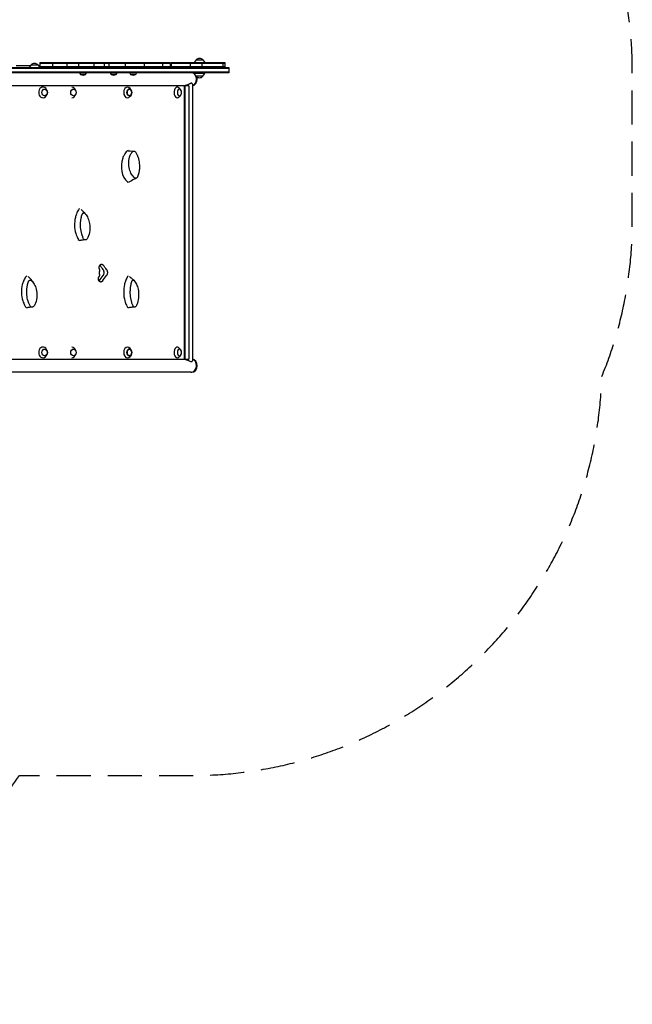
# Model space of a CAD drawing. Units: millimetres. Extents: x -3266 to 3270, y -3546 to 3545.
# Drawn here: x 992 to 3270, y -3546 to 116 of the extents above; entities that cross this region are included whole.
import ezdxf

# ---------------------------------------------------------------- set-up
doc = ezdxf.new("R2010")
doc.units = ezdxf.units.MM
doc.header["$LTSCALE"] = 20
doc.linetypes.add('HIDDEN', pattern=[9.525, 6.35, -3.175])
doc.layers.add('2d', color=230, linetype='Continuous')
doc.layers.add('AS-SafetyZone', color=5, linetype='HIDDEN')

msp = doc.modelspace()

# ---------------------------------------------------------------- linework, layer by layer
at = {"layer": '2d'}
for p, q in [((1647.9, -33.3), (1640.7, -43.3)), ((1647.9, -33.3), (1673.5, -33.3)), ((1673.5, -33.3), (1680.7, -43.3)), ((1770.1, -65.3), (-461.3, -65.3)), ((-458.3, -62.3), (1770.1, -62.3)), ((978.8, -54.3), (1032.8, -54.3)), ((1034.2, -52.3), (1027, -62.3)), ((1034.2, -52.3), (1059.8, -52.3)), ((1059.8, -52.3), (1067, -62.3)), ((1061.3, -54.3), (1066.9, -54.3)), ((1066.9, -43.3), (1551.4, -43.3)), ((1066.9, -43.3), (1066.9, -62.1)), ((1551.4, -46.3), (1066.9, -46.3)), ((1551.4, -59.3), (1066.9, -59.3)), ((1114.2, -43.3), (1114.2, -62.3)), ((1167.9, -43.3), (1167.9, -62.3)), ((1211.1, -43.3), (1211.1, -62.3)), ((1267.7, -43.3), (1267.7, -62.3)), ((1305.7, -43.3), (1305.7, -62.3)), ((1323.3, -43.3), (1323.3, -62.3)), ((1384.7, -43.3), (1384.7, -62.3)), ((1455.2, -43.3), (1455.2, -62.3)), ((1523.4, -43.3), (1523.4, -62.3)), ((1551.4, -43.3), (1551.4, -62.3)), ((1551.4, -54), (1555.8, -60.1)), ((1555.8, -43.3), (1754.8, -43.3)), ((1555.8, -43.3), (1555.8, -62.3)), ((1754.8, -46.3), (1555.8, -46.3)), ((1754.8, -59.3), (1555.8, -59.3)), ((1625.8, -43.3), (1625.8, -62.3)), ((1669.5, -43.3), (1669.5, -62.3)), ((1747.3, -43.3), (1747.3, -62.3)), ((1754.8, -43.3), (1754.8, -62.3)), ((1770.1, -62.3), (1770.1, -81.3)), ((-463, -78.3), (1770.1, -78.3)), ((1770.1, -81.3), (-458.7, -81.3)), ((1237, -87.2), (1218.2, -87.2)), ((1350.8, -87.2), (1332, -87.2)), ((1423.3, -87.2), (1404.5, -87.2)), ((1680.7, -84.3), (1640.7, -84.3)), ((1647.9, -94.3), (1640.7, -84.3)), ((1673.5, -94.3), (1647.9, -94.3)), ((1673.5, -94.3), (1680.7, -84.3)), ((1621.4, -129.6), (280.9, -129.6)), ((1406, -145.4), (1402.2, -140.2)), ((1590.5, -144), (1585.1, -138)), ((1604.2, -129.6), (1604.2, -1146.6)), ((1606.6, -129.6), (1606.6, -1146.6)), ((1621.4, -129.6), (1621.4, -1146.6)), ((1634.3, -124.1), (1634.3, -1152.1)), ((1094.4, -150.6), (1093.8, -148.3)), ((1094.4, -158.6), (1093.8, -160.8)), ((1201.5, -150.6), (1200.9, -148.3)), ((1201.5, -158.6), (1200.9, -160.8)), ((1406, -163.8), (1402.2, -169)), ((1404.8, -165.5), (1404.6, -165.7)), ((1590.5, -165.2), (1585.1, -171.1)), ((1094.4, -1117.6), (1093.8, -1115.3)), ((1094.4, -1125.6), (1093.8, -1127.8)), ((1201.5, -1117.6), (1200.9, -1115.3)), ((1201.5, -1125.6), (1200.9, -1127.8)), ((1406, -1112.4), (1402.2, -1107.2)), ((1406, -1130.8), (1402.2, -1136)), ((1590.5, -1111), (1585.1, -1105)), ((1590.5, -1132.2), (1585.1, -1138.1)), ((491.8, -1146.6), (1621.4, -1146.6)), ((1629.9, -1194.9), (-1711.9, -1194.9)), ((1629.9, -1195), (1632.5, -1195))]:
    msp.add_line(p, q, dxfattribs=at)
for centre, radius, start, end in [((1660.7, -44.8), 17, 42.6679, 137.3321), ((1047, -63.8), 17, 42.6679, 137.3321), ((1227.6, -76.9), 14, 198.2098, 227.5522), ((1227.6, -73), 17, 236.961, 303.039), ((1227.5, -76.9), 14, 312.4478, 341.7902), ((1341.5, -76.9), 14, 198.2098, 227.5522), ((1341.4, -73), 17, 236.961, 303.039), ((1341.4, -76.9), 14, 312.4478, 341.7902), ((1414, -76.9), 14, 198.2098, 227.5522), ((1413.9, -73), 17, 236.961, 303.039), ((1413.9, -76.9), 14, 312.4478, 341.7902), ((1660.7, -82.8), 17, 222.6679, 317.3321), ((1577, -154.6), 17, 329.2986, 30.7014), ((1391.5, -154.6), 17, 340.2865, 19.7135), ((1391.5, -1121.6), 17, 340.2865, 19.7135), ((1577, -1121.6), 17, 329.2986, 30.7014)]:
    msp.add_arc(centre, radius, start, end, dxfattribs=at)
for centre, major_axis, ratio, start_param, end_param in [((1629.9, -105.4), (0, -24.2), 0.812644, 2.422232, 3.141593), ((1629.9, -105.4), (0, -24.2), 0.812644, 2.451479, 3.050746), ((1632.5, -105.4), (0, -24.2), 0.812644, 2.630407, 3.050746), ((1629.9, -105.4), (0, -24.2), 0.812644, 0.222833, 1.570796), ((1632.5, -105.4), (0, -24.2), 0.812644, 0.087119, 1.570796), ((1629.9, -105.4), (0, -24.2), 0.812644, 0.221899, 1.570796), ((1629.9, -105.4), (0, -24.2), 0.812644, 1.570796, 2.170778), ((1629.9, -105.4), (0, -24.2), 0.812644, 1.570796, 2.141532), ((1632.5, -105.4), (0, -24.2), 0.812644, 1.570796, 1.941231), ((1078.7, -154.6), (0, 20), 0.796575, 0, 3.141593), ((1078.7, -154.6), (0, 20), 0.796575, 6.162268, 6.252386), ((1078.7, -154.6), (0, 20), 0.796575, 5.029883, 6.162268), ((1185.8, -154.6), (0, 20), 0.796599, 6.283185, 6.283214), ((1185.8, -154.6), (0, 20), 0.796599, 5.029635, 6.283185), ((1392.6, -154.6), (0, 20), 0.694033, 0.776133, 3.910075), ((1392.6, -154.6), (0, 20), 0.694033, 5.514703, 7.059319), ((1399.8, -154.6), (0, 12.5), 0.694033, 0.776133, 4.235799), ((1399.8, -154.6), (0, 12.5), 0.694033, 5.188979, 7.059319), ((1578.2, -154.6), (0, 20), 0.615386, 0.200843, 3.739478), ((1578.2, -154.6), (0, 20), 0.615386, 5.6853, 6.484029), ((1586.1, -154.6), (0, 12.8), 0.615386, 0.200843, 4.492019), ((1586.1, -154.6), (0, 12.5), 0.615386, 0.200843, 3.94485), ((1586.1, -154.6), (0, 12.8), 0.615386, 4.932759, 6.484029), ((1586.1, -154.6), (0, 12.5), 0.615386, 5.479928, 6.484029), ((1078.7, -154.6), (0, 20), 0.796575, 3.172392, 4.394895), ((1185.8, -154.6), (0, 20), 0.796599, 3.141564, 4.395143), ((1399.8, -155.3), (0, -12.8), 0.641484, 0.624763, 0.833698), ((1417, -429.6), (0, 68), 0.691898, 1.104566, 2.592243), ((1417, -429.6), (0, 68), 0.691898, 0.898203, 1.104566), ((1417, -429.6), (0, 68), 0.691898, 0.578109, 0.898202), ((1395, -381), (0, 9.99), 0.691898, 6.195214, 6.861766), ((1395.2, -479.7), (0, 8.91), 0.691898, 2.669862, 3.284637), ((1263.1, -646.5), (0, -89), 0.755288, 4.402779, 5.085492), ((1263.1, -646.5), (0, -89), 0.755288, 4.252329, 4.402779), ((1263.1, -646.5), (0, -89), 0.755288, 4.043819, 4.252329), ((1215.8, -596.5), (0, -8.91), 0.755288, 3.383251, 4.100346), ((1192.1, -646.5), (0, -68), 0.755288, 2.438192, 2.565025), ((1263.1, -646.5), (0, -89), 0.755288, 5.085492, 5.207578), ((1263.1, -646.5), (0, -89), 0.755288, 5.207578, 5.374832), ((1216, -695.1), (0, -9.99), 0.755288, 5.376813, 6.256206), ((-564.2, -795.9), (-2526.5, 2397.9), 0.397072, 4.309365, 4.315694), ((-564.2, -795.9), (-2543.4, 2413.9), 0.397072, 4.309409, 4.315745), ((1070.4, -896.5), (0, -89), 0.812293, 4.043818, 4.252328), ((1019.6, -846.5), (0, -8.91), 0.812293, 3.370865, 4.100345), ((994.1, -896.5), (0, -68), 0.812293, 2.237663, 2.566852), ((-564.2, -853.1), (-2502.9, -2547.5), 0.397522, 1.942096, 1.94985), ((-564.2, -853.1), (-2519.6, -2564.5), 0.397522, 1.942102, 1.949805), ((1440.2, -896.5), (0, -89), 0.691898, 4.04382, 4.25233), ((1397, -846.5), (0, -8.91), 0.691898, 3.395745, 4.100347), ((1070.4, -896.5), (0, -89), 0.812293, 4.402778, 5.085491), ((1070.4, -896.5), (0, -89), 0.812293, 4.252328, 4.402778), ((1440.2, -896.5), (0, -89), 0.691898, 4.40278, 5.085493), ((1440.2, -896.5), (0, -89), 0.691898, 4.25233, 4.40278), ((1070.4, -896.5), (0, -89), 0.812293, 5.085491, 5.207577), ((1070.4, -896.5), (0, -89), 0.812293, 5.207577, 5.374831), ((1019.8, -945.1), (0, -9.99), 0.812293, 5.376812, 6.234412), ((1440.2, -896.5), (0, -89), 0.691898, 5.085493, 5.207579), ((1440.2, -896.5), (0, -89), 0.691898, 5.207579, 5.374833), ((1397.1, -945.1), (0, -9.99), 0.691898, 5.376814, 6.281982), ((1078.7, -1121.6), (0, 20), 0.796575, 0, 3.141593), ((1078.7, -1121.6), (0, 20), 0.796575, 6.162268, 6.252419), ((1078.7, -1121.6), (0, 20), 0.796575, 3.172359, 4.394895), ((1078.7, -1121.6), (0, 20), 0.796575, 5.029883, 6.162268), ((1185.8, -1121.6), (0, 20), 0.796599, 5.029635, 6.283185), ((1185.8, -1121.6), (0, 20), 0.796599, 3.141593, 4.395143), ((1392.6, -1121.6), (0, 20), 0.694033, 0.776133, 3.910075), ((1392.6, -1121.6), (0, 20), 0.694033, 5.514703, 7.059319), ((1399.8, -1121.6), (0, 12.5), 0.694033, 0.776133, 4.235799), ((1399.8, -1121.6), (0, 12.5), 0.694033, 5.188979, 7.059319), ((1578.2, -1121.6), (0, 20), 0.615386, 0.200843, 3.739478), ((1578.2, -1121.6), (0, 20), 0.615386, 5.6853, 6.484029), ((1586.1, -1121.6), (0, 12.8), 0.615386, 0.200843, 4.492019), ((1586.1, -1121.6), (0, 12.5), 0.615386, 0.200843, 3.94485), ((1586.1, -1121.6), (0, 12.8), 0.615386, 4.932759, 6.484029), ((1586.1, -1121.6), (0, 12.5), 0.615386, 5.479928, 6.484029), ((1629.9, -1170.7), (0, -24.2), 0.812644, 6.192339, 7.853982), ((1629.9, -1170.7), (0, -24.2), 0.812644, 0, 1.570796), ((1632.5, -1170.7), (0, -24.2), 0.812644, 0, 1.570796), ((1632.5, -1170.7), (0, -24.2), 0.812644, 1.570796, 3.054473), ((1629.9, -1170.7), (0, -24.2), 0.812644, 1.570796, 2.919694), ((1629.9, -1170.7), (0, -24.2), 0.812644, 1.570796, 2.918759)]:
    msp.add_ellipse(centre, major_axis=major_axis, ratio=ratio, start_param=start_param, end_param=end_param, dxfattribs=at)
for centre, major_axis, ratio in [((1084.7, -154.6), (0, 12.8), 0.796575), ((1084.7, -154.6), (0, 12.5), 0.796575), ((1191.8, -154.6), (0, 12.8), 0.796599), ((1191.8, -154.6), (0, 12.5), 0.796599), ((1399.8, -154.6), (0, 12.8), 0.694033), ((1084.7, -1121.6), (0, 12.8), 0.796575), ((1084.7, -1121.6), (0, 12.5), 0.796575), ((1191.8, -1121.6), (0, 12.8), 0.796599), ((1191.8, -1121.6), (0, 12.5), 0.796599), ((1399.8, -1121.6), (0, 12.8), 0.694033)]:
    msp.add_ellipse(centre, major_axis=major_axis, ratio=ratio, dxfattribs=at)
for points, knots in [([(1630.3, -120.3), (1630, -120.4), (1629.7, -120.4), (1628.9, -120.5), (1628.5, -120.7), (1627.1, -121.1), (1626.1, -121.6), (1623.9, -122.6), (1622.8, -123.2), (1620.5, -124.3), (1619.3, -124.9), (1617.1, -126), (1615.9, -126.6), (1613.4, -127.6), (1612.2, -128), (1610.3, -128.6), (1609.7, -128.8), (1608.5, -129.1), (1607.9, -129.2), (1606.7, -129.4), (1606.2, -129.4), (1605.1, -129.5), (1604.6, -129.6), (1604, -129.6), (1604, -129.6), (1604, -129.6)], [0.427424, 0.427424, 0.427424, 0.427424, 1.937993, 1.937993, 3.875986, 3.875986, 7.751973, 7.751973, 11.627959, 11.627959, 15.503946, 15.503946, 19.271343, 19.271343, 23.03874, 23.03874, 24.922438, 24.922438, 26.806137, 26.806137, 28.689835, 28.689835, 30.573534, 30.573534, 30.606204, 30.606204, 30.606204, 30.606204]), ([(1634.3, -124.1), (1634.3, -124), (1634.3, -123.9), (1634.2, -123.2), (1634, -122.6), (1633.5, -121.6), (1633.1, -121.1), (1632.3, -120.7), (1632, -120.5), (1631.3, -120.4), (1631, -120.3), (1630.6, -120.3)], [109.961922, 109.961922, 109.961922, 109.961922, 110.666177, 110.666177, 114.542163, 114.542163, 118.41815, 118.41815, 120.356143, 120.356143, 122.294136, 122.294136, 122.294136, 122.294136]), ([(1395.6, -371.1), (1398.2, -371.4), (1400.7, -371.7), (1407.5, -372.5), (1412.1, -373), (1415.3, -373)], [0, 0, 0, 0, 10.000533, 10.000533, 27.039071, 27.039071, 27.039071, 27.039071]), ([(1420.3, -472.8), (1415.7, -468.9), (1411.6, -464.1), (1404.6, -452.9), (1401.9, -446.5), (1397.9, -431.6), (1397, -423.1), (1397.8, -405.5), (1399.7, -396.6), (1402.8, -388.4)], [-96.155555, -96.155555, -96.155555, -96.155555, -74.75608, -74.75608, -53.040384, -53.040384, -27.394486, -27.394486, 0, 0, 0, 0]), ([(1402.8, -388.4), (1403.6, -386.4), (1404.5, -384.4), (1406.7, -380.7), (1407.8, -378.9), (1409.1, -377.3)], [-13.838664, -13.838664, -13.838664, -13.838664, -6.941397, -6.941397, 0, 0, 0, 0]), ([(1409.1, -377.3), (1409.9, -376.4), (1410.8, -375.5), (1412.7, -374.2), (1413.7, -373.6), (1416, -372.9), (1417.3, -372.9), (1418.6, -373.1)], [-13.361031, -13.361031, -13.361031, -13.361031, -9.149908, -9.149908, -5.029878, -5.029878, 0, 0, 0, 0]), ([(1415.3, -373), (1415.5, -373), (1415.8, -373), (1416.3, -373), (1416.4, -373), (1416.5, -373)], [0, 0, 0, 0, 3.193628, 3.193628, 3.814196, 3.814196, 3.814196, 3.814196]), ([(1418.6, -373.1), (1419.1, -373.2), (1419.7, -373.4), (1420.7, -373.9), (1421.2, -374.2), (1422.7, -375.3), (1423.5, -376.3), (1424.2, -377.5)], [-8.706926, -8.706926, -8.706926, -8.706926, -6.531826, -6.531826, -4.347346, -4.347346, 0, 0, 0, 0]), ([(1424.2, -377.5), (1425.1, -379.1), (1426, -380.8), (1427.6, -384.2), (1428.4, -386), (1429.2, -387.7)], [-12.111874, -12.111874, -12.111874, -12.111874, -6.033387, -6.033387, 0, 0, 0, 0]), ([(1429.2, -387.7), (1429.7, -389), (1430.2, -390.3), (1431.2, -393), (1431.7, -394.3), (1432.1, -395.6)], [-8.754203, -8.754203, -8.754203, -8.754203, -4.368718, -4.368718, 0, 0, 0, 0]), ([(1432.1, -395.6), (1434.5, -403.1), (1436.1, -411), (1437.2, -422.6), (1437.4, -426.1), (1437.4, -429.7)], [-48.653492, -48.653492, -48.653492, -48.653492, -24.343815, -24.343815, -13.664767, -13.664767, -13.664767, -13.664767]), ([(1426.1, -473.3), (1423.4, -474.7), (1420.8, -476.1), (1411.1, -481), (1404.2, -484.5), (1397.3, -488.1)], [0, 0, 0, 0, 10.000008, 10.000008, 36.072315, 36.072315, 36.072315, 36.072315]), ([(1430.5, -468.1), (1430.1, -469.1), (1429.6, -470), (1428.4, -471.6), (1427.7, -472.3), (1426.2, -473.4), (1425.3, -473.8), (1423.7, -474), (1423, -474.1), (1421.5, -473.6), (1420.8, -473.3), (1420.3, -472.8)], [-19.004472, -19.004472, -19.004472, -19.004472, -14.780031, -14.780031, -10.427366, -10.427366, -5.925397, -5.925397, -2.577767, -2.577767, 0, 0, 0, 0]), ([(1434.7, -453.9), (1434.2, -456.3), (1433.6, -458.7), (1432.2, -463.5), (1431.4, -465.8), (1430.5, -468.1)], [-15.284347, -15.284347, -15.284347, -15.284347, -7.678081, -7.678081, 0, 0, 0, 0]), ([(1436.6, -443.3), (1436.3, -444.9), (1436.1, -446.7), (1435.4, -450.5), (1435.1, -452.3), (1434.7, -453.9)], [-9.66835, -9.66835, -9.66835, -9.66835, -4.818586, -4.818586, 0, 0, 0, 0]), ([(1219, -632.9), (1219.2, -631.3), (1219.4, -629.4), (1220, -625.7), (1220.3, -623.8), (1220.6, -622.3)], [-9.66835, -9.66835, -9.66835, -9.66835, -4.818586, -4.818586, 0, 0, 0, 0]), ([(1220.6, -622.3), (1221, -619.8), (1221.6, -617.4), (1222.8, -612.7), (1223.5, -610.3), (1224.2, -608)], [-15.284347, -15.284347, -15.284347, -15.284347, -7.678081, -7.678081, 0, 0, 0, 0]), ([(1224.2, -608), (1224.6, -607.1), (1225, -606.2), (1226, -604.6), (1226.6, -603.9), (1228, -602.8), (1228.7, -602.4), (1230.1, -602.1), (1230.7, -602.1), (1232, -602.5), (1232.6, -602.8), (1233.1, -603.3)], [-19.004472, -19.004472, -19.004472, -19.004472, -14.780031, -14.780031, -10.427366, -10.427366, -5.925397, -5.925397, -2.577767, -2.577767, 0, 0, 0, 0]), ([(1225.3, -594.7), (1226.2, -595.7), (1227.1, -596.7), (1230.2, -600.1), (1232.3, -602.5), (1234.4, -604.6)], [0, 0, 0, 0, 10.000221, 10.000221, 35.396051, 35.396051, 35.396051, 35.396051]), ([(1233.1, -603.3), (1237.1, -607.2), (1240.6, -612), (1246.6, -623.3), (1248.9, -629.6), (1252.4, -644.5), (1253.2, -653), (1252.5, -670.7), (1250.9, -679.5), (1248.2, -687.7)], [-96.155555, -96.155555, -96.155555, -96.155555, -74.75608, -74.75608, -53.040384, -53.040384, -27.394486, -27.394486, 0, 0, 0, 0]), ([(1222.9, -680.5), (1220.8, -673), (1219.4, -665.2), (1218.4, -653.6), (1218.3, -650), (1218.3, -646.5)], [-48.653492, -48.653492, -48.653492, -48.653492, -24.343815, -24.343815, -13.664767, -13.664767, -13.664767, -13.664767]), ([(1225.4, -688.4), (1224.9, -687.1), (1224.5, -685.8), (1223.6, -683.2), (1223.2, -681.8), (1222.9, -680.5)], [-8.754203, -8.754203, -8.754203, -8.754203, -4.368718, -4.368718, 0, 0, 0, 0]), ([(1229.7, -698.6), (1228.9, -697), (1228.1, -695.3), (1226.7, -691.9), (1226, -690.2), (1225.4, -688.4)], [-12.111874, -12.111874, -12.111874, -12.111874, -6.033387, -6.033387, 0, 0, 0, 0]), ([(1248.2, -687.7), (1247.5, -689.8), (1246.7, -691.8), (1244.8, -695.5), (1243.8, -697.2), (1242.7, -698.8)], [-13.838664, -13.838664, -13.838664, -13.838664, -6.941397, -6.941397, 0, 0, 0, 0]), ([(1232.3, -703.1), (1230.6, -703.2), (1228.9, -703.3), (1225.3, -703.7), (1223.3, -704), (1219.9, -704.6), (1218.4, -704.8), (1217, -705)], [0, 0, 0, 0, 8.285006, 8.285006, 18.461055, 18.461055, 26.114268, 26.114268, 26.114268, 26.114268]), ([(1234.5, -703.1), (1234.1, -702.9), (1233.6, -702.8), (1232.7, -702.3), (1232.2, -702), (1231, -700.8), (1230.3, -699.8), (1229.7, -698.6)], [-8.706926, -8.706926, -8.706926, -8.706926, -6.531826, -6.531826, -4.347346, -4.347346, 0, 0, 0, 0]), ([(1242.7, -698.8), (1242, -699.8), (1241.3, -700.6), (1239.6, -702), (1238.8, -702.5), (1236.8, -703.2), (1235.6, -703.3), (1234.5, -703.1)], [-13.361031, -13.361031, -13.361031, -13.361031, -9.149908, -9.149908, -5.029878, -5.029878, 0, 0, 0, 0]), ([(1289.5, -813), (1289.3, -812.8), (1289.2, -812.5), (1288.7, -811.6), (1288.5, -810.9), (1288, -809.4), (1287.8, -808.7), (1287.6, -807.1), (1287.6, -806.3), (1287.6, -804.8), (1287.6, -804), (1287.8, -802.5), (1288, -801.7), (1288.5, -800.2), (1288.7, -799.5), (1289.4, -798.2), (1289.8, -797.6), (1290.5, -796.5), (1291, -796), (1291.9, -795.1), (1292.5, -794.8), (1293.5, -794.1), (1294.1, -793.9), (1295.2, -793.6), (1295.8, -793.5), (1296.9, -793.5), (1297.5, -793.6), (1298.6, -793.9), (1299.2, -794.1), (1300.3, -794.8), (1300.8, -795.1), (1301.7, -796), (1302.1, -796.4), (1302.4, -796.9)], [-43.962324, -43.962324, -43.962324, -43.962324, -43.059257, -43.059257, -40.792983, -40.792983, -38.526709, -38.526709, -36.260435, -36.260435, -33.994162, -33.994162, -31.727889, -31.727889, -29.461615, -29.461615, -27.195342, -27.195342, -24.92905, -24.92905, -22.662757, -22.662757, -20.396464, -20.396464, -18.130171, -18.130171, -15.8639, -15.8639, -13.597628, -13.597628, -11.331357, -11.331357, -9.292919, -9.292919, -9.292919, -9.292919]), ([(1299.9, -856), (1299.9, -856), (1299.9, -856), (1299.5, -856.6), (1299.1, -857.1), (1298.1, -858), (1297.6, -858.3), (1296.5, -859), (1295.9, -859.2), (1294.8, -859.5), (1294.2, -859.6), (1293.1, -859.6), (1292.6, -859.5), (1291.4, -859.2), (1290.9, -859), (1289.8, -858.3), (1289.3, -858), (1288.3, -857.1), (1287.9, -856.6), (1287.1, -855.5), (1286.7, -854.9), (1286.1, -853.6), (1285.8, -852.9), (1285.3, -851.4), (1285.2, -850.6), (1284.9, -849.1), (1284.9, -848.3), (1284.9, -846.8), (1284.9, -846), (1285.2, -844.5), (1285.3, -843.7), (1285.8, -842.2), (1286.1, -841.5), (1286.7, -840.2), (1287.1, -839.6), (1287.8, -838.7), (1288.1, -838.3), (1288.4, -837.9)], [8.965724, 8.965724, 8.965724, 8.965724, 9.055511, 9.055511, 11.319395, 11.319395, 13.583279, 13.583279, 15.847163, 15.847163, 18.111048, 18.111048, 20.374964, 20.374964, 22.638881, 22.638881, 24.902797, 24.902797, 27.166714, 27.166714, 29.430595, 29.430595, 31.694477, 31.694477, 33.958358, 33.958358, 36.222239, 36.222239, 38.48613, 38.48613, 40.750021, 40.750021, 43.013912, 43.013912, 45.277802, 45.277802, 46.94459, 46.94459, 46.94459, 46.94459]), ([(1289.4, -831.4), (1289.2, -831), (1289.1, -830.6), (1288.7, -829.4), (1288.5, -828.6), (1288.3, -827), (1288.3, -826.2), (1288.3, -824.7), (1288.3, -823.9), (1288.5, -822.4), (1288.7, -821.6), (1289.2, -820.2), (1289.4, -819.5), (1289.7, -818.9)], [30.644058, 30.644058, 30.644058, 30.644058, 32.01942, 32.01942, 34.306519, 34.306519, 36.593617, 36.593617, 38.88072, 38.88072, 41.167823, 41.167823, 43.219401, 43.219401, 43.219401, 43.219401]), ([(1288.4, -837.9), (1288.6, -837.8), (1288.7, -837.6), (1289, -837.2), (1289.1, -837), (1289.4, -836.4), (1289.5, -836.1), (1289.7, -835.5), (1289.8, -835.2), (1289.9, -834.5), (1289.9, -834.2), (1289.9, -833.9), (1289.9, -833.6), (1289.9, -833.3), (1289.8, -832.6), (1289.7, -832.3), (1289.6, -831.8), (1289.5, -831.6), (1289.4, -831.4)], [-4.493743, -4.493743, -4.493743, -4.493743, -3.795168, -3.795168, -2.846376, -2.846376, -1.897584, -1.897584, -0.948792, -0.948792, 0, 0, 0, 0.948798, 0.948798, 1.897596, 1.897596, 2.468156, 2.468156, 2.468156, 2.468156]), ([(1289.7, -818.9), (1289.8, -818.7), (1289.9, -818.4), (1290.1, -817.8), (1290.2, -817.5), (1290.2, -816.8), (1290.3, -816.5), (1290.3, -816.2), (1290.3, -815.9), (1290.2, -815.5), (1290.2, -814.9), (1290.1, -814.6), (1289.9, -813.9), (1289.8, -813.6), (1289.6, -813.2), (1289.5, -813.1), (1289.5, -813)], [-2.754303, -2.754303, -2.754303, -2.754303, -1.901474, -1.901474, -0.950737, -0.950737, 0, 0, 0, 0.950732, 0.950732, 1.901463, 1.901463, 2.852195, 2.852195, 3.231053, 3.231053, 3.231053, 3.231053]), ([(1302.8, -834.8), (1303.2, -834.1), (1303.6, -833.4), (1304.4, -831.8), (1304.8, -830.9), (1305.3, -829.1), (1305.5, -828.1), (1305.8, -826.2), (1305.9, -825.2), (1305.9, -824.3), (1305.9, -823.3), (1305.8, -822.3), (1305.5, -820.4), (1305.3, -819.5), (1304.8, -817.6), (1304.4, -816.7), (1303.6, -815.1), (1303.2, -814.3), (1302.7, -813.6), (1302.6, -813.5), (1302.6, -813.5)], [-11.179308, -11.179308, -11.179308, -11.179308, -8.456409, -8.456409, -5.637606, -5.637606, -2.818803, -2.818803, 0, 0, 0, 2.818811, 2.818811, 5.637621, 5.637621, 8.456432, 8.456432, 11.275242, 11.275242, 11.560337, 11.560337, 11.560337, 11.560337]), ([(1314.9, -813.5), (1315, -813.5), (1315, -813.6), (1315.5, -814.3), (1316, -815.1), (1316.8, -816.7), (1317.1, -817.6), (1317.7, -819.5), (1317.9, -820.4), (1318.2, -822.3), (1318.2, -823.3), (1318.2, -824.3), (1318.2, -825.2), (1318.2, -826.2), (1317.9, -828.1), (1317.7, -829.1), (1317.1, -830.9), (1316.8, -831.8), (1316, -833.4), (1315.6, -834.1), (1315.1, -834.8)], [-11.560336, -11.560336, -11.560336, -11.560336, -11.275206, -11.275206, -8.456405, -8.456405, -5.637603, -5.637603, -2.818802, -2.818802, 0, 0, 0, 2.818811, 2.818811, 5.637623, 5.637623, 8.456434, 8.456434, 11.179308, 11.179308, 11.179308, 11.179308]), ([(1019, -882.9), (1019.2, -881.3), (1019.4, -879.4), (1020, -875.7), (1020.4, -873.8), (1020.7, -872.3)], [-9.66835, -9.66835, -9.66835, -9.66835, -4.818586, -4.818586, 0, 0, 0, 0]), ([(1020.7, -872.3), (1021.2, -869.8), (1021.8, -867.4), (1023.1, -862.7), (1023.9, -860.3), (1024.7, -858)], [-15.284347, -15.284347, -15.284347, -15.284347, -7.678081, -7.678081, 0, 0, 0, 0]), ([(1024.7, -858), (1025.1, -857.1), (1025.5, -856.2), (1026.7, -854.6), (1027.3, -853.9), (1028.8, -852.8), (1029.6, -852.4), (1031.1, -852.1), (1031.9, -852.1), (1033.3, -852.5), (1033.9, -852.8), (1034.4, -853.3)], [-19.004472, -19.004472, -19.004472, -19.004472, -14.780031, -14.780031, -10.427366, -10.427366, -5.925397, -5.925397, -2.577767, -2.577767, 0, 0, 0, 0]), ([(1034.4, -853.3), (1038.8, -857.2), (1042.7, -862), (1049.3, -873.3), (1051.8, -879.6), (1055.7, -894.5), (1056.5, -903), (1055.7, -920.7), (1054, -929.5), (1051, -937.7)], [-96.155555, -96.155555, -96.155555, -96.155555, -74.75608, -74.75608, -53.040384, -53.040384, -27.394486, -27.394486, 0, 0, 0, 0]), ([(1037.5, -854.5), (1038.1, -855.5), (1038.8, -856.5), (1041, -859.9), (1042.5, -862.2), (1043.9, -864.3)], [0, 0, 0, 0, 10.000134, 10.000134, 33.633711, 33.633711, 33.633711, 33.633711]), ([(1287.5, -856.1), (1287.5, -856.1), (1287.5, -856.1), (1287.5, -856), (1287.6, -856), (1287.6, -856)], [-9.1045516, -9.1045516, -9.1045516, -9.1045516, -9.055511, -9.055511, -8.9657245, -8.9657245, -8.9657245, -8.9657245]), ([(1403.9, -882.9), (1404.1, -881.3), (1404.3, -879.4), (1404.8, -875.7), (1405.1, -873.8), (1405.3, -872.3)], [-9.66835, -9.66835, -9.66835, -9.66835, -4.818586, -4.818586, 0, 0, 0, 0]), ([(1405.3, -872.3), (1405.8, -869.8), (1406.2, -867.4), (1407.3, -862.7), (1407.9, -860.3), (1408.6, -858)], [-15.284347, -15.284347, -15.284347, -15.284347, -7.678081, -7.678081, 0, 0, 0, 0]), ([(1406.6, -844.6), (1408.2, -845.9), (1409.7, -847.3), (1412.9, -850.1), (1414.5, -851.5), (1416.2, -853)], [0, 0, 0, 0, 10.000097, 10.000097, 20.796285, 20.796285, 20.796285, 20.796285]), ([(1408.6, -858), (1408.9, -857.1), (1409.3, -856.2), (1410.2, -854.6), (1410.7, -853.9), (1412, -852.8), (1412.6, -852.4), (1413.8, -852.1), (1414.4, -852.1), (1415.6, -852.5), (1416.1, -852.8), (1416.5, -853.3)], [-19.004472, -19.004472, -19.004472, -19.004472, -14.780031, -14.780031, -10.427366, -10.427366, -5.925397, -5.925397, -2.577767, -2.577767, 0, 0, 0, 0]), ([(1416.5, -853.3), (1420.1, -857.2), (1423.3, -862), (1428.6, -873.3), (1430.7, -879.6), (1433.8, -894.5), (1434.5, -903), (1433.9, -920.7), (1432.4, -929.5), (1430, -937.7)], [-96.155555, -96.155555, -96.155555, -96.155555, -74.75608, -74.75608, -53.040384, -53.040384, -27.394486, -27.394486, 0, 0, 0, 0]), ([(1023.2, -930.5), (1020.9, -923), (1019.4, -915.2), (1018.4, -903.6), (1018.2, -900), (1018.2, -896.5)], [-48.653492, -48.653492, -48.653492, -48.653492, -24.343815, -24.343815, -13.664767, -13.664767, -13.664767, -13.664767]), ([(1407.4, -930.5), (1405.5, -923), (1404.3, -915.2), (1403.4, -903.6), (1403.3, -900), (1403.3, -896.5)], [-48.653492, -48.653492, -48.653492, -48.653492, -24.343815, -24.343815, -13.664767, -13.664767, -13.664767, -13.664767]), ([(1026, -938.4), (1025.5, -937.1), (1025, -935.8), (1024.1, -933.2), (1023.6, -931.8), (1023.2, -930.5)], [-8.754203, -8.754203, -8.754203, -8.754203, -4.368718, -4.368718, 0, 0, 0, 0]), ([(1030.7, -948.6), (1029.9, -947), (1029, -945.3), (1027.4, -941.9), (1026.7, -940.2), (1026, -938.4)], [-12.111874, -12.111874, -12.111874, -12.111874, -6.033387, -6.033387, 0, 0, 0, 0]), ([(1036, -953.1), (1035.5, -952.9), (1035, -952.8), (1034, -952.3), (1033.5, -952), (1032.1, -950.8), (1031.4, -949.8), (1030.7, -948.6)], [-8.706926, -8.706926, -8.706926, -8.706926, -6.531826, -6.531826, -4.347346, -4.347346, 0, 0, 0, 0]), ([(1045, -948.8), (1044.3, -949.8), (1043.4, -950.6), (1041.6, -952), (1040.7, -952.5), (1038.5, -953.2), (1037.3, -953.3), (1036, -953.1)], [-13.361031, -13.361031, -13.361031, -13.361031, -9.149908, -9.149908, -5.029878, -5.029878, 0, 0, 0, 0]), ([(1051, -937.7), (1050.3, -939.8), (1049.4, -941.8), (1047.4, -945.5), (1046.2, -947.2), (1045, -948.8)], [-13.838664, -13.838664, -13.838664, -13.838664, -6.941397, -6.941397, 0, 0, 0, 0]), ([(1409.6, -938.4), (1409.2, -937.1), (1408.8, -935.8), (1408.1, -933.2), (1407.7, -931.8), (1407.4, -930.5)], [-8.754203, -8.754203, -8.754203, -8.754203, -4.368718, -4.368718, 0, 0, 0, 0]), ([(1413.5, -948.6), (1412.8, -947), (1412.1, -945.3), (1410.8, -941.9), (1410.2, -940.2), (1409.6, -938.4)], [-12.111874, -12.111874, -12.111874, -12.111874, -6.033387, -6.033387, 0, 0, 0, 0]), ([(1417.8, -953.1), (1417.4, -952.9), (1417, -952.8), (1416.2, -952.3), (1415.8, -952), (1414.7, -950.8), (1414, -949.8), (1413.5, -948.6)], [-8.706926, -8.706926, -8.706926, -8.706926, -6.531826, -6.531826, -4.347346, -4.347346, 0, 0, 0, 0]), ([(1425.1, -948.8), (1424.5, -949.8), (1423.8, -950.6), (1422.4, -952), (1421.6, -952.5), (1419.8, -953.2), (1418.8, -953.3), (1417.8, -953.1)], [-13.361031, -13.361031, -13.361031, -13.361031, -9.149908, -9.149908, -5.029878, -5.029878, 0, 0, 0, 0]), ([(1430, -937.7), (1429.4, -939.8), (1428.7, -941.8), (1427, -945.5), (1426.1, -947.2), (1425.1, -948.8)], [-13.838664, -13.838664, -13.838664, -13.838664, -6.941397, -6.941397, 0, 0, 0, 0]), ([(1034.2, -953.1), (1032.6, -953.2), (1031, -953.4), (1027.6, -953.8), (1025.8, -954.1), (1023, -954.6), (1022.1, -954.8), (1021.1, -955)], [0, 0, 0, 0, 8.934804, 8.934804, 19.96254, 19.96254, 25.914291, 25.914291, 25.914291, 25.914291]), ([(1415.3, -953.1), (1413.5, -953.2), (1411.7, -953.3), (1407.8, -953.7), (1405.7, -954), (1401.7, -954.5), (1399.8, -954.8), (1397.8, -955.1)], [0, 0, 0, 0, 7.770406, 7.770406, 17.277609, 17.277609, 26.25278, 26.25278, 26.25278, 26.25278]), ([(1604, -1146.6), (1604, -1146.6), (1604, -1146.6), (1604.6, -1146.6), (1605.1, -1146.6), (1606.2, -1146.7), (1606.7, -1146.8), (1607.9, -1147), (1608.5, -1147.1), (1609.7, -1147.4), (1610.3, -1147.6), (1612.2, -1148.1), (1613.4, -1148.6), (1615.9, -1149.6), (1617.1, -1150.1), (1619.3, -1151.2), (1620.5, -1151.8), (1622.8, -1153), (1623.9, -1153.6), (1626.1, -1154.6), (1627.1, -1155), (1628.5, -1155.5), (1628.9, -1155.6), (1629.8, -1155.8), (1630.2, -1155.8), (1630.6, -1155.8)], [91.687894, 91.687894, 91.687894, 91.687894, 91.720602, 91.720602, 93.604301, 93.604301, 95.487999, 95.487999, 97.371698, 97.371698, 99.255396, 99.255396, 103.022793, 103.022793, 106.790191, 106.790191, 110.666177, 110.666177, 114.542163, 114.542163, 118.41815, 118.41815, 120.356143, 120.356143, 122.294136, 122.294136, 122.294136, 122.294136]), ([(1630.6, -1155.8), (1631, -1155.8), (1631.3, -1155.8), (1632, -1155.6), (1632.3, -1155.5), (1633.1, -1155), (1633.5, -1154.6), (1634, -1153.6), (1634.2, -1153), (1634.3, -1152.3), (1634.3, -1152.2), (1634.3, -1152.1)], [0, 0, 0, 0, 1.937993, 1.937993, 3.875986, 3.875986, 7.751973, 7.751973, 11.627959, 11.627959, 12.332214, 12.332214, 12.332214, 12.332214])]:
    msp.add_open_spline(points, degree=3, knots=knots, dxfattribs=at)
for points in [[(1437.4, -429.7), (1437.4, -434.2), (1437.1, -438.8), (1436.6, -443.3)], [(1218.3, -646.5), (1218.3, -641.9), (1218.5, -637.4), (1219, -632.9)], [(1235.4, -703.2), (1234.4, -703.1), (1233.4, -703.1), (1232.3, -703.1)], [(1399.8, -838.6), (1402, -840.6), (1404.3, -842.6), (1406.6, -844.6)], [(1018.2, -896.5), (1018.2, -891.9), (1018.5, -887.4), (1019, -882.9)], [(1403.3, -896.5), (1403.3, -891.9), (1403.5, -887.4), (1403.9, -882.9)], [(1036.9, -953.2), (1036, -953.1), (1035.1, -953.1), (1034.2, -953.1)], [(1418.7, -953.2), (1417.6, -953.1), (1416.5, -953.1), (1415.3, -953.1)]]:
    msp.add_open_spline(points, degree=3, dxfattribs=at)
at = {"layer": 'AS-SafetyZone', "flags": 128}
msp.add_lwpolyline([(1769.7, 1428.2), (1273.9, 1428.2, 0.160696), (804.9, 2242.8), (804.9, 2544.7, 0.414214), (-195.1, 3544.7), (-747.1, 3544.7, 0.414214), (-1747.1, 2544.7), (-1747.1, 2242.8, 0.173693), (-2229.5, 1353.6, 0.324951), (-3265.7, -72.4), (-3265.7, -638.1, 0.067579), (-3211.4, -1037.9), (-3211.4, -1204.4, 0.370066), (-1926.9, -2702.3, -0.014179), (-1879.2, -2772.7, 0.547548), (933, -2779, -0.017065), (991.3, -2694.9), (1633, -2694.9, 0.40649), (3156.6, -1211, 0.098177), (3270.1, -638.7), (3270.1, -71.8, 0.414289)], format="xyb", close=True, dxfattribs=at)

doc.saveas('drawing.dxf')
